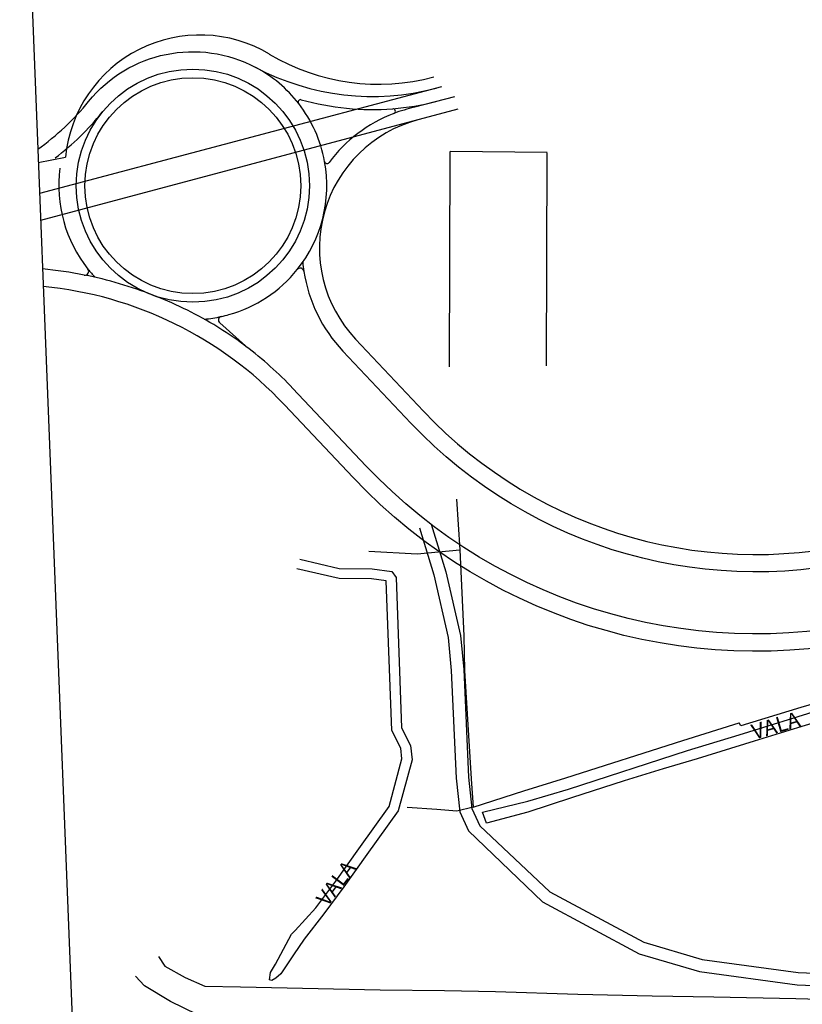
# Model space of a CAD drawing. Extents: x 182599 to 186164, y 1681133 to 1683581.
# Drawn here: x 184932 to 184995, y 1682658 to 1682738 of the extents above; entities that cross this region are included whole.
import ezdxf
from ezdxf.enums import TextEntityAlignment as Align

# ---------------------------------------------------------------- set-up
doc = ezdxf.new("R2010")
doc.units = 0
doc.header["$MEASUREMENT"] = 0
for name, color, linetype in [('MOLD-P08V2', 14, 'CONTINUOUS'), ('RUAS-SIT', 1, 'CONTINUOUS'), ('SITUACAO', 15, 'CONTINUOUS')]:
    doc.layers.add(name, color=color, linetype=linetype)
doc.styles.add('ROMANT', font='romant')

msp = doc.modelspace()

# ---------------------------------------------------------------- linework, layer by layer
at = {"layer": 'MOLD-P08V2'}
msp.add_line((184902.706, 1683514.487), (184994.916, 1681183.515), dxfattribs=at)
at = {"layer": 'RUAS-SIT', "color": 1}
for p, q in [((184966.397, 1682732.393), (184933.988, 1682723.782)), ((184967.442, 1682731.587), (184964.227, 1682730.731)), ((184967.712, 1682730.577), (184934.073, 1682721.617)), ((184933.888, 1682726.289), (184936.08, 1682726.719)), ((184967.036, 1682709.806), (184967.099, 1682727.178)), ((184974.917, 1682727.084), (184967.099, 1682727.178)), ((184974.855, 1682709.892), (184974.917, 1682727.067)), ((184950.589, 1682711.489), (184948.517, 1682713.345)), ((184964.946, 1682706.229), (184959.465, 1682712.041)), ((184953.724, 1682706.759), (184953.724, 1682706.759)), ((184953.728, 1682706.755), (184953.724, 1682706.759)), ((184967.613, 1682699.135), (184967.873, 1682695.046)), ((184960.536, 1682694.947), (184964.423, 1682694.728)), ((184964.423, 1682694.728), (184967.873, 1682695.046)), ((184967.873, 1682695.046), (184968.188, 1682688.121)), ((184968.188, 1682688.121), (184968.236, 1682685.314))]:
    msp.add_line(p, q, dxfattribs=at)
for points in [[(184933.847, 1682727.347, 0.068041), (184937.952, 1682731.207, -0.359187), (184951.42, 1682733.947, 0.189379), (184965.95, 1682732.274, 0.189379)], [(184950.628, 1682711.456, 0.006547), (184949.992, 1682711.922, 0.019483), (184948.031, 1682713.208, 0.019483)], [(185025.113, 1682701), (185001.791, 1682694.626, -0.27718), (184963.927, 1682705.268), (184958.446, 1682711.08)], [(185027.254, 1682696.402), (185003.109, 1682689.803, -0.277179), (184960.289, 1682701.838), (184954.421, 1682708.061)], [(185025.019, 1682694.34), (185003.478, 1682688.453, -0.277179), (184959.27, 1682700.877), (184953.733, 1682706.75)]]:
    msp.add_lwpolyline(points, format="xyb", dxfattribs=at)
for radius in [9.4, 8.7]:
    msp.add_circle((184946.347, 1682724.413), radius, dxfattribs=at)
for centre, radius, start, end in [((184946.929, 1682725.661), 10.9, 59.16335, 174.42787), ((184961.332, 1682749.789), 17.2, 239.16384, 285.00225), ((184946.347, 1682724.413), 10.8, 37.79009, 61.98495), ((184955.04, 1682731.153), 0.2, 74.23351, 217.79009), ((184960.814, 1682751.604), 21.05, 254.23351, 274.49083), ((184960.814, 1682751.604), 21.05, 274.49083, 284.09198), ((184946.347, 1682724.413), 10.8, 10.40116, 37.79009), ((184962.475, 1682730.419), 0.2, 290.85094, 94.48287), ((184966.701, 1682719.323), 11.673, 102.23827, 110.85094), ((184921.784, 1682744.292), 22.2, 307.35335, 321.01545), ((184967.25, 1682719.381), 10.7, 104.91449, 223.31725), ((184966.701, 1682719.323), 11.673, 110.85094, 143.42111), ((184946.347, 1682724.413), 10.8, 172.50579, 218.4893), ((184946.347, 1682724.413), 10.8, 321.21671, 10.40116), ((184957.166, 1682726.399), 0.2, 190.40116, 323.42111), ((184931.315, 1682685.629), 32.2, 78.74407, 84.80942), ((184937.659, 1682717.504), 0.3, 258.74407, 38.4893), ((184946.347, 1682724.413), 10.8, 218.4893, 223.16285), ((184955, 1682717.46), 0.3, 8.91342, 141.21671), ((184967.25, 1682719.381), 12.1, 185.44345, 188.91342), ((184931.315, 1682685.629), 32.2, 68.33042, 78.74407), ((184946.347, 1682724.413), 10.8, 285.66077, 321.21671), ((184967.25, 1682719.381), 12.1, 188.91342, 223.31725), ((184931.315, 1682685.629), 30.8, 43.31724, 84.46845), ((184932.521, 1682687.411), 30.1, 58.98494, 69.5115), ((184946.347, 1682724.413), 10.8, 274.88733, 282.32562), ((184948.717, 1682713.568), 0.3, 102.32562, 228.15085), ((184946.347, 1682724.413), 10.8, 282.32562, 285.66077), ((184932.521, 1682687.411), 30.1, 43.31725, 53.01992), ((184991.72, 1682731.475), 36.8, 223.31714, 285.28632)]:
    msp.add_arc(centre, radius, start, end, dxfattribs=at)
at = {"layer": 'SITUACAO', "color": 15}
for p, q in [((184968.236, 1682685.314), (184968.786, 1682676.582)), ((185003.124, 1682684.621), (184995.344, 1682682.331)), ((184995.344, 1682682.331), (184990.531, 1682680.876)), ((184985.84, 1682679.671), (184990.391, 1682681.116)), ((184990.531, 1682680.876), (184990.391, 1682681.116)), ((184976.42, 1682676.674), (184985.84, 1682679.671)), ((184968.786, 1682676.582), (184968.938, 1682674.3)), ((184973.023, 1682675.612), (184976.42, 1682676.674)), ((184968.938, 1682674.3), (184973.023, 1682675.612)), ((184966.015, 1682674.105), (184963.625, 1682674.279)), ((184967.622, 1682673.994), (184966.015, 1682674.105)), ((184968.938, 1682674.3), (184967.622, 1682673.994))]:
    msp.add_line(p, q, dxfattribs=at)
for points in [[(184965.568, 1682697.11), (184966.751, 1682693.292), (184967.914, 1682688.137), (184968.183, 1682685.404), (184968.573, 1682676.732), (184968.846, 1682674.188), (184969.478, 1682672.801)], [(184964.613, 1682696.814), (184965.784, 1682693.033), (184966.925, 1682687.977), (184967.185, 1682685.333), (184967.576, 1682676.656), (184967.869, 1682673.92), (184968.568, 1682672.387)], [(184954.971, 1682694.302), (184958.157, 1682693.552), (184960.812, 1682693.511), (184962.396, 1682693.303), (184962.735, 1682692.821), (184963.177, 1682680.694), (184963.889, 1682679.287), (184964.021, 1682678.13), (184962.904, 1682674.013), (184960.369, 1682670.489), (184958.522, 1682667.873), (184956.897, 1682665.705), (184955.315, 1682663.665), (184954.468, 1682662.411), (184953.433, 1682660.858), (184953.051, 1682660.514), (184952.723, 1682660.325), (184952.518, 1682660.384), (184952.602, 1682660.988), (184953.008, 1682661.66), (184954.293, 1682664.069), (184954.591, 1682664.356), (184956.261, 1682666.19), (184957.875, 1682668.344), (184959.718, 1682670.953), (184962.17, 1682674.362), (184963.209, 1682678.191), (184963.11, 1682679.054), (184962.384, 1682680.489), (184961.944, 1682692.555), (184960.753, 1682692.712), (184958.144, 1682692.752), (184954.736, 1682693.531)], [(185000.558, 1682682.375), (184995.081, 1682680.7), (184991.583, 1682679.622), (184986.998, 1682678.208), (184984.261, 1682677.402), (184981.11, 1682676.439), (184976.881, 1682675.056), (184973.354, 1682673.897), (184970.033, 1682673.025), (184970.033, 1682673.025), (184969.705, 1682673.899), (184973.343, 1682674.781), (184976.635, 1682675.747), (184986.231, 1682678.873), (184990.378, 1682680.126), (184997.128, 1682682.246)], [(184969.478, 1682672.801), (184975.131, 1682667.479), (184982.708, 1682663.422), (184987.404, 1682662.029), (184995.15, 1682660.976), (185002.54, 1682660.679), (185011.641, 1682660.066), (185016.176, 1682658.664), (185016.368, 1682658.387)], [(184968.568, 1682672.387), (184974.54, 1682666.661), (184982.326, 1682662.492), (184987.194, 1682661.049), (184995.062, 1682659.979), (185002.486, 1682659.681), (185011.457, 1682659.076), (185013.499, 1682658.445)], [(184943.583, 1682662.256), (184944.101, 1682661.48), (184945.719, 1682660.575), (184947.305, 1682659.864), (184950.203, 1682659.826), (184961.449, 1682659.579), (184966.63, 1682659.532), (184970.733, 1682659.449), (184977.394, 1682659.234), (184983.371, 1682659.103), (184988.334, 1682659.008), (184994.949, 1682658.873), (185002.608, 1682658.675), (185011.145, 1682658.493), (185013.499, 1682658.445)], [(184946.69, 1682657.602), (184944.554, 1682658.636), (184942.45, 1682659.896), (184941.738, 1682660.672)]]:
    msp.add_lwpolyline(points, dxfattribs=at)

# ---------------------------------------------------------------- texts
at = {"layer": 'SITUACAO', "color": 15, "linetype": 'Continuous', "style": 'ROMANT'}
for rotation, p in [(16.26019, (184993.382, 1682680.739)), (53.14399, (184958.015, 1682668.079))]:
    msp.add_text('VALA', height=1.242, rotation=rotation, dxfattribs=at).set_placement(p, align=Align.MIDDLE)

doc.saveas('drawing.dxf')
